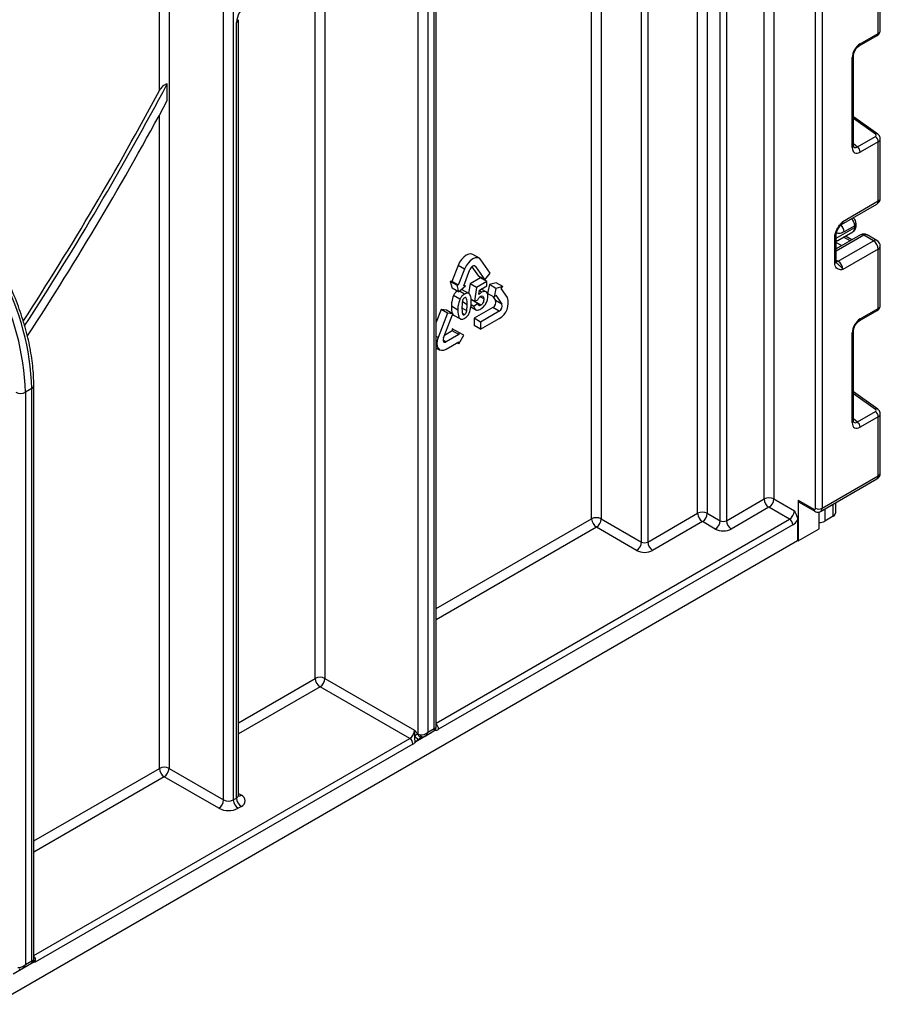
# Model space of a CAD drawing. Units: millimetres. Extents: x -217 to 664, y -32 to 370.
# Drawn here: x 350 to 369, y 119 to 141 of the extents above; entities that cross this region are included whole.
import ezdxf

# ---------------------------------------------------------------- set-up
doc = ezdxf.new("R2010")
doc.units = ezdxf.units.MM

msp = doc.modelspace()

# ---------------------------------------------------------------- linework, layer by layer
at = {"color": 8, "linetype": 'Continuous', "lineweight": 25}
for p, q in [((367.901127, 221.437853), (367.901127, 129.780921)), ((367.759705, 129.780921), (367.759705, 221.356212)), ((366.839052, 177.905306), (366.839052, 129.985786)), ((366.62692, 129.985786), (366.62692, 177.782845)), ((365.658184, 129.508187), (365.658184, 177.223606)), ((365.799605, 177.305246), (365.799605, 129.508187)), ((365.164624, 129.670653), (365.164624, 146.498461)), ((365.376756, 146.620922), (365.376756, 129.670653)), ((364.068608, 145.865744), (364.068608, 129.037936)), ((363.927187, 129.037936), (363.927187, 145.784104)), ((363.043303, 145.273848), (363.043303, 129.548191)), ((362.831171, 129.548191), (362.831171, 145.151387)), ((356.962185, 141.787208), (356.962185, 126.037637)), ((356.750053, 126.037637), (356.750053, 141.664746)), ((353.320585, 124.057847), (353.320585, 138.434499)), ((369.07647, 138.009289), (368.594834, 138.355621)), ((368.594834, 137.809662), (368.678911, 137.733949)), ((368.213259, 135.721109), (368.620961, 135.956471)), ((368.820366, 135.787793), (368.213259, 135.437318)), ((368.213259, 135.671049), (368.244626, 135.671773)), ((368.213259, 135.63237), (368.34049, 135.561486)), ((368.517266, 135.663537), (368.371447, 135.744778)), ((368.213259, 135.24022), (368.25468, 135.216308)), ((360.274582, 135.102199), (360.249338, 135.116773)), ((360.091401, 134.259459), (359.986679, 134.319914)), ((359.451962, 133.53927), (359.410282, 133.563331)), ((359.631081, 133.443641), (359.562138, 133.483441)), ((369.07647, 131.955999), (368.594834, 132.302332)), ((368.594834, 131.756373), (368.678911, 131.68066)), ((368.146906, 129.605887), (368.146906, 129.872067)), ((367.961382, 129.764966), (367.961382, 129.498787)), ((359.410282, 127.573354), (362.831171, 129.548191)), ((359.410282, 125.050633), (367.186949, 129.540007)), ((362.937237, 129.36448), (359.410282, 127.328412)), ((355.061575, 125.062899), (356.750053, 126.037637)), ((356.856119, 125.853925), (355.061575, 124.817957)), ((359.288566, 124.83076), (359.289062, 124.84013)), ((359.30977, 124.852084), (359.310498, 124.846662)), ((350.557305, 119.939918), (358.828947, 124.715036)), ((350.557305, 122.462639), (353.320585, 124.057847)), ((353.426651, 123.874135), (350.557305, 122.217697)), ((355.061575, 123.501799), (355.123707, 123.465931))]:
    msp.add_line(p, q, dxfattribs=at)
at = {"color": 7, "linetype": 'Continuous', "lineweight": 25}
for p, q in [((353.320585, 138.971666), (353.320585, 148.284835)), ((353.532717, 148.284835), (353.532717, 124.057847)), ((354.734799, 123.3639), (354.734799, 144.15802)), ((354.946931, 144.15802), (354.946931, 123.3639)), ((359.224927, 141.516097), (359.224927, 124.853845)), ((369.138564, 140.231469), (369.138564, 141.53491)), ((369.182498, 140.291231), (369.182498, 141.59614)), ((359.012795, 124.807404), (359.012795, 141.414725)), ((359.366348, 124.935486), (359.366348, 141.406589)), ((359.410282, 124.967847), (359.410282, 141.46782)), ((355.017641, 123.40472), (355.017641, 140.470423)), ((355.061575, 123.465951), (355.061575, 140.531654)), ((368.720289, 139.956178), (369.117849, 140.185685)), ((368.741004, 140.001963), (369.138564, 140.231469)), ((368.565545, 137.718381), (368.565545, 139.698059)), ((368.594834, 137.759201), (368.594834, 139.738879)), ((353.491296, 138.750392), (353.491296, 139.118492)), ((369.126234, 138.014407), (368.594834, 138.396523)), ((368.678911, 137.733949), (369.07647, 137.963455)), ((369.138564, 137.846564), (368.741004, 137.617058)), ((369.138564, 136.543124), (369.138564, 137.846564)), ((369.182498, 136.604354), (369.182498, 137.909263)), ((368.360746, 136.094099), (369.138564, 136.543124)), ((368.329674, 136.025422), (369.107492, 136.474447)), ((368.245805, 135.672246), (368.579532, 135.864902)), ((368.620961, 135.998017), (368.387616, 135.86331)), ((368.620961, 135.956471), (368.620961, 135.998017)), ((368.650251, 135.997292), (368.650251, 136.038838)), ((368.183969, 135.172081), (368.183969, 135.750512)), ((368.745372, 135.79522), (368.213259, 135.488037)), ((368.213259, 135.212901), (368.213259, 135.791332)), ((368.244724, 135.67181), (368.24545, 135.672928)), ((368.25468, 135.216308), (369.032498, 135.665332)), ((368.560644, 135.688579), (368.414825, 135.769819)), ((369.032498, 135.665332), (368.820366, 135.787793)), ((369.107492, 135.672758), (368.89536, 135.79522)), ((369.138564, 135.48162), (368.360746, 135.032596)), ((369.138564, 134.17818), (369.138564, 135.48162)), ((369.182498, 134.237942), (369.182498, 135.542851)), ((360.361114, 135.281244), (360.219693, 135.362885)), ((360.600824, 134.956467), (360.393995, 135.250747)), ((359.894336, 135.125582), (359.75645, 134.770195)), ((360.035757, 135.043941), (359.894336, 135.125582)), ((360.035757, 135.043941), (359.897871, 134.688555)), ((360.017284, 134.677877), (360.15517, 135.033264)), ((360.196358, 135.093922), (360.33999, 134.88956)), ((360.274582, 135.102199), (360.481411, 134.807919)), ((359.75645, 134.770195), (359.720626, 134.773399)), ((359.720626, 134.773399), (359.761002, 134.622702)), ((359.862048, 134.691758), (359.720626, 134.773399)), ((359.897871, 134.688555), (359.75645, 134.770195)), ((360.386476, 134.851252), (360.156658, 134.718581)), ((360.527897, 134.769611), (360.298079, 134.63694)), ((360.481411, 134.807919), (360.33999, 134.88956)), ((360.527897, 134.769611), (360.386476, 134.851252)), ((360.481411, 134.807919), (360.600824, 134.956467)), ((360.527897, 134.675786), (360.527897, 134.769611)), ((359.902423, 134.541061), (359.761002, 134.622702)), ((359.862048, 134.691758), (359.902423, 134.541061)), ((359.897871, 134.688555), (359.862048, 134.691758)), ((359.902423, 134.541061), (360.053108, 134.674674)), ((360.035151, 134.494477), (359.922941, 134.559254)), ((359.983934, 134.584804), (359.959357, 134.591545)), ((360.127341, 134.507417), (359.985919, 134.589058)), ((360.053108, 134.674674), (360.017284, 134.677877)), ((360.053108, 134.674674), (360.022824, 134.692157)), ((360.156658, 134.718581), (360.125296, 134.508598)), ((360.298079, 134.63694), (360.156658, 134.718581)), ((360.298079, 134.63694), (360.253548, 134.338781)), ((360.350293, 134.484245), (360.363965, 134.58115)), ((360.409668, 134.535361), (360.361433, 134.563207)), ((360.363965, 134.58115), (360.527897, 134.675786)), ((360.523105, 134.534569), (360.40319, 134.603795)), ((360.583622, 134.70214), (360.543246, 134.504827)), ((360.734307, 134.742504), (360.583622, 134.70214)), ((360.725044, 134.620499), (360.583622, 134.70214)), ((360.725044, 134.620499), (360.684668, 134.423186)), ((360.875728, 134.660863), (360.725044, 134.620499)), ((360.875728, 134.660863), (360.734307, 134.742504)), ((360.839904, 134.616299), (360.875728, 134.660863)), ((360.97779, 134.420112), (360.839904, 134.616299)), ((359.932416, 134.381642), (359.790995, 134.463282)), ((360.253548, 134.338781), (360.176034, 134.383529)), ((360.32959, 134.283742), (360.188168, 134.365383)), ((360.274004, 134.347184), (360.252231, 134.328839)), ((360.393652, 134.247198), (360.252231, 134.328839)), ((360.253548, 134.338781), (360.323991, 134.367718)), ((360.458626, 134.387253), (360.377987, 134.433804)), ((360.684668, 134.423186), (360.543246, 134.504827)), ((360.656235, 134.4396), (360.716956, 134.353204)), ((360.684668, 134.423186), (360.720492, 134.46775)), ((360.858377, 134.271564), (360.716956, 134.353204)), ((360.720492, 134.46775), (360.858377, 134.271564)), ((359.517369, 134.15399), (359.410282, 133.877983)), ((359.636782, 134.143313), (359.517369, 134.15399)), ((359.658791, 134.07235), (359.517369, 134.15399)), ((359.778203, 134.061672), (359.636782, 134.143313)), ((359.887885, 134.143025), (359.746464, 134.224666)), ((360.082416, 134.12361), (359.97941, 134.183075)), ((360.176328, 134.211332), (360.299627, 134.140153)), ((360.243001, 134.223381), (360.179222, 134.260199)), ((360.32959, 134.283742), (360.243001, 134.223381)), ((360.65725, 134.199318), (360.243592, 133.960518)), ((360.798671, 134.117677), (360.385014, 133.878877)), ((360.798671, 134.117677), (360.65725, 134.199318)), ((368.720289, 133.902889), (369.117849, 134.132395)), ((368.741004, 133.948673), (369.138564, 134.17818)), ((359.658791, 134.07235), (359.451962, 133.53927)), ((359.571375, 133.528593), (359.778203, 134.061672)), ((359.778203, 134.061672), (359.658791, 134.07235)), ((359.7807, 134.04069), (359.957476, 133.938639)), ((360.035151, 134.043097), (359.990243, 134.069021)), ((360.243592, 133.960518), (360.243592, 133.801293)), ((360.385014, 133.878877), (360.243592, 133.960518)), ((360.385014, 133.719652), (360.798671, 133.958451)), ((359.765431, 133.684482), (359.593305, 133.585115)), ((359.765431, 133.732249), (359.765431, 133.684482)), ((359.906853, 133.650609), (359.765431, 133.732249)), ((359.906853, 133.602841), (359.765431, 133.684482)), ((360.385014, 133.719652), (360.243592, 133.801293)), ((360.385014, 133.878877), (360.385014, 133.719652)), ((368.594834, 131.705912), (368.594834, 133.68559)), ((359.906853, 133.602841), (359.631081, 133.443641)), ((359.906853, 133.650609), (359.906853, 133.602841)), ((360.017161, 133.586908), (359.906853, 133.650609)), ((359.906853, 133.395848), (360.017161, 133.586908)), ((368.565545, 131.665092), (368.565545, 133.64477)), ((359.410282, 133.312978), (359.484843, 133.269935)), ((359.631081, 133.284416), (359.906853, 133.443615)), ((359.906853, 133.395848), (359.86548, 133.419732)), ((359.906853, 133.443615), (359.906853, 133.395848)), ((350.513371, 132.415682), (350.37195, 132.334042)), ((350.513371, 119.824771), (350.513371, 132.415682)), ((350.557305, 119.852513), (350.557305, 132.476913)), ((350.37195, 132.334042), (350.37195, 119.74313)), ((369.126234, 131.961118), (368.594834, 132.343234)), ((368.678911, 131.68066), (369.07647, 131.910166)), ((369.138564, 131.793275), (368.741004, 131.563769)), ((369.138564, 130.495278), (369.138564, 131.793275)), ((369.182498, 130.556509), (369.182498, 131.855974)), ((367.870055, 129.712244), (369.107492, 130.426601)), ((367.901127, 129.780921), (369.138564, 130.495278)), ((365.799605, 129.508187), (366.62692, 129.985786)), ((366.732986, 129.802074), (365.905671, 129.324476)), ((367.186949, 129.540007), (366.732986, 129.802074)), ((366.839052, 129.985786), (367.293015, 129.723719)), ((367.377868, 129.960524), (367.72435, 129.760504)), ((367.377868, 129.960524), (367.377868, 129.062329)), ((367.398583, 129.914739), (367.745065, 129.71472)), ((368.196697, 129.900811), (368.196697, 129.675282)), ((364.068608, 129.037936), (365.164624, 129.670653)), ((365.376756, 129.670653), (365.658184, 129.508187)), ((367.836087, 129.326853), (367.836087, 129.69956)), ((368.146906, 129.605887), (367.961382, 129.498787)), ((367.25766, 129.417533), (359.465343, 124.919124)), ((363.821121, 128.854225), (362.937237, 129.36448)), ((363.043303, 129.548191), (363.927187, 129.037936)), ((365.27069, 129.486941), (364.174674, 128.854225)), ((365.552118, 129.324476), (365.27069, 129.486941)), ((367.363726, 129.519591), (367.363726, 129.070493)), ((367.377868, 129.062329), (367.836087, 129.326853)), ((303.045293, 91.940252), (367.363726, 129.070493)), ((367.377868, 129.062329), (367.363726, 129.070493)), ((356.962185, 126.037637), (358.935013, 124.898747)), ((358.828947, 124.715036), (356.856119, 125.853925)), ((359.288566, 124.83076), (358.96252, 124.642538)), ((359.012795, 124.807404), (359.05809, 124.796294)), ((359.167852, 124.770157), (359.360278, 124.881242)), ((359.224927, 124.853845), (359.366348, 124.935486)), ((358.899657, 124.592561), (350.587851, 119.794257)), ((359.016296, 124.688878), (358.96252, 124.642538)), ((353.532717, 124.057847), (354.734799, 123.3639)), ((354.628733, 123.180188), (353.426651, 123.874135)), ((354.946931, 123.3639), (355.017641, 123.40472)), ((355.123707, 123.221009), (355.052997, 123.180188)), ((350.37195, 119.74313), (350.513371, 119.824771)), ((350.564439, 119.836549), (350.558595, 119.837407)), ((350.557463, 119.790401), (350.100151, 119.526401)), ((350.309875, 119.656556), (350.511301, 119.772837)), ((350.557463, 119.790401), (350.547473, 119.787982))]:
    msp.add_line(p, q, dxfattribs=at)
at = {"color": 7, "linetype": 'Continuous', "lineweight": 25, "flags": 128}
for points in [[(360.219693, 135.362885), (360.176869, 135.376106), (360.126986, 135.371169), (360.073455, 135.348404), (360.019924, 135.309363), (359.97004, 135.256706), (359.927205, 135.194022), (359.894336, 135.125582)], [(360.393995, 135.250747), (360.361126, 135.281238), (360.31829, 135.294465), (360.268407, 135.289528), (360.214876, 135.266763), (360.161345, 135.227722), (360.111462, 135.175065), (360.068626, 135.112381), (360.035757, 135.043941)], [(360.274582, 135.102199), (360.263626, 135.112363), (360.249348, 135.116772), (360.23272, 135.115126), (360.214876, 135.107538), (360.197032, 135.094524), (360.180405, 135.076972), (360.166126, 135.056077), (360.15517, 135.033264)], [(359.451962, 133.53927), (359.4313, 133.469739), (359.424252, 133.403854), (359.4313, 133.346107), (359.451962, 133.300432), (359.484831, 133.269942), (359.527667, 133.256714), (359.57755, 133.261651), (359.631081, 133.284416)], [(359.571375, 133.528593), (359.564487, 133.505416), (359.562138, 133.483454), (359.564487, 133.464205), (359.571375, 133.44898), (359.582331, 133.438817), (359.59661, 133.434407), (359.613237, 133.436053), (359.631081, 133.443641)]]:
    msp.add_lwpolyline(points, dxfattribs=at)
at = {"color": 8, "linetype": 'Continuous', "lineweight": 25, "flags": 128}
msp.add_lwpolyline([(368.25468, 135.216308), (368.233988, 135.206716), (368.214397, 135.20223)], dxfattribs=at)
at = {"color": 7, "linetype": 'Continuous', "lineweight": 25}
for centre, radius, start, end in [((355.478206, 140.449465), 0.461041, 122.6054783, 177.3945215), ((291.645835, 171.955065), 70.02215, 326.97436724, 332.03413083), ((291.571601, 171.997855), 70.026182, 327.04439148, 331.86008461), ((291.359108, 172.120408), 70.526355, 326.86736083, 331.7606004), ((368.982884, 137.838804), 0.155873, 2.8536947, 53.1012942), ((368.585324, 137.609298), 0.155873, 2.8536947, 53.1012942), ((369.032498, 136.604354), 0.15, 299.9973117, 0), ((368.296647, 135.586388), 0.099964, 121.2928187, 146.5306398), ((368.296642, 135.586412), 0.09996, 121.3563842, 146.5284004), ((368.820366, 135.665312), 0.15, 60.0026883, 119.9973117), ((368.908281, 135.471141), 0.230521, 2.6054785, 57.3945217), ((369.032498, 135.542851), 0.15, 0, 60.0026883), ((368.130464, 135.022117), 0.230521, 2.6054785, 57.3945217), ((344.77222, 132.169728), 5.60214, 1.6807517, 28.1822863), ((344.913641, 132.251369), 5.60214, 1.6807517, 28.1822863), ((360.595354, 134.311859), 0.128439, 298.810195, 18.7784453), ((360.612983, 134.296074), 0.385317, 298.810195, 18.7784453), ((360.736775, 134.230218), 0.128439, 298.810195, 18.7784453), ((350.265884, 132.538748), 0.230553, 242.6096722, 297.3903278), ((368.982884, 131.785515), 0.155873, 2.8536947, 53.1012942), ((368.585324, 131.556008), 0.155873, 2.8536947, 53.1012942), ((369.032498, 130.556509), 0.15, 299.9973117, 0), ((366.732986, 129.78108), 0.230553, 62.6096722, 117.3903278), ((366.857203, 129.996265), 0.230521, 182.6054785, 237.3945217), ((366.60877, 129.996265), 0.230521, 302.6054783, 357.3945215), ((367.426868, 129.955115), 0.049298, 173.7011525, 234.9866671), ((367.738152, 129.777424), 0.021835, 230.7967148, 9.214037), ((367.830416, 129.917392), 0.153702, 242.6096722, 297.3903278), ((362.937237, 129.343485), 0.230553, 62.6096722, 117.3903278), ((365.27069, 129.465946), 0.230553, 62.6096722, 117.3903278), ((365.394906, 129.681132), 0.230521, 182.6054785, 237.3945217), ((365.146473, 129.681132), 0.230521, 302.6054783, 357.3945215), ((367.062733, 129.734198), 0.230521, 302.6054783, 357.3945215), ((368.11162, 129.683766), 0.0855, 294.3746583, 354.3052007), ((363.061454, 129.558671), 0.230521, 182.6054785, 237.3945217), ((362.813021, 129.558671), 0.230521, 302.6054783, 357.3945215), ((365.427902, 129.518667), 0.230521, 302.6054783, 357.3945215), ((365.728895, 129.644659), 0.153702, 242.6096722, 297.3903278), ((366.029888, 129.518667), 0.230521, 182.6054785, 237.3945217), ((367.104138, 129.410547), 0.15368, 2.6054785, 57.3945217), ((367.078528, 129.709844), 0.342832, 301.5003672, 326.2929238), ((367.828073, 129.746821), 0.281589, 271.6308764, 298.2564549), ((365.728895, 129.665653), 0.384255, 242.6096722, 297.3903278), ((363.696904, 129.048415), 0.230521, 302.6054783, 357.3945215), ((363.997897, 129.174407), 0.153702, 242.6096722, 297.3903278), ((364.29889, 129.048415), 0.230521, 182.6054785, 237.3945217), ((363.997897, 129.195402), 0.384255, 242.6096722, 297.3903278), ((356.856119, 125.83293), 0.230553, 62.6096722, 117.3903278), ((356.980335, 126.048116), 0.230521, 182.6054785, 237.3945217), ((356.731902, 126.048116), 0.230521, 302.6054783, 357.3945215), ((358.70473, 124.909226), 0.230521, 302.6054783, 357.3945215), ((359.01377, 124.724151), 0.083259, 90.6713485, 94.0705013), ((358.746136, 124.585575), 0.15368, 2.6054785, 57.3945217), ((358.756305, 124.837253), 0.283591, 300.3637873, 312.2179516), ((358.246974, 125.822636), 1.278449, 302.7606906, 303.1110389), ((357.866699, 123.463812), 1.679988, 46.8202974, 50.05479), ((358.833627, 124.584297), 0.141441, 24.3159526, 35.9095967), ((353.426651, 123.85314), 0.230553, 62.6096722, 117.3903278), ((353.550867, 124.068326), 0.230521, 182.6054785, 237.3945217), ((353.302435, 124.068326), 0.230521, 302.6054783, 357.3945215), ((354.504516, 123.374379), 0.230521, 302.6054783, 357.3945215), ((354.840865, 123.568607), 0.230553, 242.6096722, 297.3903278), ((355.177213, 123.374379), 0.230521, 182.6054785, 237.3945217), ((355.247924, 123.4152), 0.230521, 182.6054785, 237.3945217), ((355.077229, 123.34347), 0.130985, 290.7834208, 69.2165792), ((354.840865, 123.589602), 0.461107, 242.6096722, 297.3903278), ((350.449048, 119.830392), 0.115555, 339.7524602, 3.0542526)]:
    msp.add_arc(centre, radius, start, end, dxfattribs=at)
at = {"color": 8, "linetype": 'Continuous', "lineweight": 25}
for centre, radius, start, end in [((354.986322, 140.539359), 0.075716, 294.4339181, 353.6282262), ((369.090256, 140.225747), 0.048645, 304.5567345, 6.7554459), ((368.692589, 139.996264), 0.048749, 304.9941834, 6.7129484), ((368.546373, 139.742726), 0.048607, 293.2294405, 355.5477976), ((369.105139, 137.975042), 0.044662, 61.8288063, 129.9338242), ((368.546355, 137.763068), 0.048633, 293.2398721, 355.4399869), ((369.065063, 136.535011), 0.073947, 305.0133329, 6.2988475), ((369.107429, 136.61184), 0.075441, 294.3746583, 354.3052007), ((368.289783, 136.084922), 0.071554, 302.9255856, 7.3682775), ((368.384824, 135.985321), 0.236479, 3.0775506, 45.2726815), ((368.155494, 135.852333), 0.232382, 2.7075194, 44.5110449), ((368.52277, 135.94574), 0.098776, 305.0752109, 6.2369695), ((368.602437, 136.042224), 0.047931, 292.7352617, 355.9812315), ((368.600205, 136.002282), 0.050294, 294.3746583, 354.3052007), ((368.165675, 135.794475), 0.047618, 292.5937627, 357.4084542), ((368.776428, 135.726461), 0.075447, 54.3824225, 114.307119), ((368.864304, 135.726461), 0.075447, 65.692881, 125.6175775), ((369.076436, 135.604), 0.075447, 65.692881, 125.6175775), ((369.107429, 135.550337), 0.075441, 294.3746583, 354.3052007), ((368.163213, 135.217892), 0.050294, 294.3746583, 354.3052007), ((369.090256, 134.172458), 0.048645, 304.5567345, 6.7554459), ((368.692589, 133.942975), 0.048749, 304.9941834, 6.7129484), ((368.546373, 133.689436), 0.048607, 293.2294405, 355.5477976), ((350.482232, 132.484404), 0.075447, 294.3760275, 354.289492), ((369.105139, 131.921753), 0.044662, 61.8288063, 129.9338242), ((368.546355, 131.709779), 0.048633, 293.2398721, 355.4399869), ((369.065063, 130.487165), 0.073947, 305.0133329, 6.2988475), ((369.107429, 130.563994), 0.075441, 294.3746583, 354.3052007), ((367.825987, 129.773538), 0.075502, 305.7964645, 5.6117975), ((367.773351, 129.755096), 0.049299, 173.7015227, 234.9826243), ((359.310629, 124.911978), 0.154879, 2.6444703, 49.9523536), ((359.083115, 124.827318), 0.077897, 194.9669832, 270.4223892), ((359.08833, 124.827474), 0.078157, 194.8798721, 266.9065494), ((359.113932, 124.806109), 0.056698, 189.96883, 260.2253603), ((359.384149, 125.044979), 0.149772, 267.9303399, 302.8277392), ((354.986507, 123.473437), 0.075441, 294.3746583, 354.3052007), ((355.077562, 123.533441), 0.081773, 259.1401612, 304.3540202), ((350.46647, 119.812138), 0.140881, 41.015954, 49.8517584), ((350.443587, 120.127128), 0.257312, 296.2282243, 300.1351992)]:
    msp.add_arc(centre, radius, start, end, dxfattribs=at)
for centre, major_axis, ratio, start_param, end_param in [((369.032498, 140.287687), (0.149973, 0.005109), 0.553211201, 5.478944303, 6.264342466), ((369.032498, 137.912808), (0.149963, -0.005544), 0.600394371, 5.519979633, 6.299875932), ((368.672938, 137.865073), (0.059973, 0.144142), 0.551521997, 2.931064303, 3.847912987), ((369.032498, 134.234398), (0.149973, 0.005109), 0.553211201, 5.478944303, 6.264342466), ((369.032498, 131.859518), (0.149963, -0.005544), 0.600394371, 5.519979633, 6.299875932), ((368.672938, 131.811784), (0.059973, 0.144142), 0.551521997, 2.931064303, 3.847912987), ((359.118861, 124.915075), (-0.015818, 0.1558), 0.713339387, 3.463229377, 4.237308373), ((359.260282, 124.996716), (-0.103781, 0.112699), 0.369020171, 3.058999646, 3.844479073), ((359.260282, 124.996716), (0.149489, -0.033531), 0.36890187, 5.580345011, 6.365743174), ((350.407305, 119.886001), (-0.107516, 0.110511), 0.335205508, 3.056878683, 3.84235811), ((350.407305, 119.886001), (0.149463, -0.037859), 0.33508412, 5.582462304, 6.367860467), ((350.265884, 119.804361), (-0.000197, 0.159972), 0.71743362, 3.548272116, 4.318725215)]:
    msp.add_ellipse(centre, major_axis=major_axis, ratio=ratio, start_param=start_param, end_param=end_param, dxfattribs=at)
at = {"color": 7, "linetype": 'Continuous', "lineweight": 25}
for centre, major_axis, ratio, start_param, end_param in [((368.743649, 139.797822), (0.124989, 0.216512), 0.586021532, 0.792740762, 2.348684406), ((369.041115, 137.988878), (0.049848, -0.006057), 0.642645436, 5.575715337, 7.146511663), ((368.743649, 137.824253), (0.126861, 0.219752), 0.568868941, 2.363541921, 3.919485565), ((368.296697, 135.932559), (0.056728, 0.261234), 0.16159307, 3.244916728, 3.246965563), ((368.743649, 133.744532), (0.124989, 0.216512), 0.586021532, 0.792740762, 2.348684406), ((369.041115, 131.935589), (0.049848, -0.006057), 0.642645436, 5.575715337, 7.146511663), ((368.743649, 131.770964), (0.126861, 0.219752), 0.568868941, 2.363541921, 3.919485565), ((359.118861, 124.915075), (0.142842, 0.064185), 0.713293623, 3.985092826, 5.187621259), ((350.265884, 119.804361), (0.138646, 0.079798), 0.717399322, 3.903679859, 5.106208292)]:
    msp.add_ellipse(centre, major_axis=major_axis, ratio=ratio, start_param=start_param, end_param=end_param, dxfattribs=at)
for points, knots in [([(369.117849, 140.185685), (369.131935, 140.195851), (369.157201, 140.214086), (369.178939, 140.252844), (369.180647, 140.278369), (369.181422, 140.289943)], [0, 0, 0, 0, 0.407790729, 0.731466575, 1, 1, 1, 1]), ([(368.594834, 139.738879), (368.595515, 139.750152), (368.59696, 139.774092), (368.611496, 139.822107), (368.637266, 139.872905), (368.671875, 139.918462), (368.701732, 139.94478), (368.716438, 139.953813), (368.720289, 139.956178)], [0, 0, 0, 0, 0.162264671, 0.344597886, 0.537685121, 0.735624644, 0.930764334, 1, 1, 1, 1]), ([(353.491296, 139.118492), (353.490983, 139.11847), (353.477533, 139.117544), (353.444581, 139.107888), (353.389767, 139.069634), (353.347446, 139.019018), (353.326058, 138.981314), (353.320585, 138.971666)], [0, 0, 0, 0, 0.004527412, 0.194988079, 0.468194886, 0.863907849, 1, 1, 1, 1]), ([(369.181459, 137.908218), (369.181812, 137.910391), (369.184527, 137.927144), (369.174069, 137.957934), (369.1539, 137.991851), (369.134656, 138.007541), (369.126234, 138.014407)], [0, 0, 0, 0, 0.052814398, 0.407169853, 0.740546572, 1, 1, 1, 1]), ([(368.598282, 137.730895), (368.598812, 137.73027), (368.60026, 137.728564), (368.595282, 137.741025), (368.59494, 137.754896), (368.594834, 137.759201)], [0, 0, 0, 0, 0.285194289, 0.778135826, 1, 1, 1, 1]), ([(368.183969, 135.750512), (368.185528, 135.772113), (368.188883, 135.818621), (368.217019, 135.898248), (368.259601, 135.973436), (368.307282, 136.035083), (368.338333, 136.069546), (368.35523, 136.088065), (368.357864, 136.090946), (368.360442, 136.093766), (368.360746, 136.094099)], [0, 0, 0, 0, 0.1839879511, 0.3961347412, 0.6189449233, 0.8058520471, 0.970289049, 0.970919424, 0.9965679481, 1, 1, 1, 1]), ([(368.650251, 136.038838), (368.648833, 136.054023), (368.645776, 136.086762), (368.623343, 136.135428), (368.597129, 136.159933), (368.583977, 136.172228)], [0, 0, 0, 0, 0.301216526, 0.649411919, 1, 1, 1, 1]), ([(368.214003, 135.792475), (368.213811, 135.795921), (368.213049, 135.80953), (368.220429, 135.848011), (368.240653, 135.902689), (368.274031, 135.961801), (368.30268, 135.996171), (368.316937, 136.013275)], [0, 0, 0, 0, 0.066706126, 0.263456685, 0.485337819, 0.743873973, 1, 1, 1, 1]), ([(368.3191, 136.016111), (368.320752, 136.018533), (368.323247, 136.022191), (368.327881, 136.023524), (368.329447, 136.023975)], [0, 0, 0, 0, 0.66224582, 1, 1, 1, 1]), ([(368.578091, 135.866777), (368.584124, 135.869545), (368.6058, 135.879491), (368.630833, 135.913204), (368.647952, 135.95579), (368.649556, 135.984754), (368.650251, 135.997292)], [0, 0, 0, 0, 0.125433628, 0.450714073, 0.762227086, 1, 1, 1, 1]), ([(368.220386, 135.17799), (368.219398, 135.178397), (368.217697, 135.179099), (368.212067, 135.206091), (368.214037, 135.227023), (368.214781, 135.234925)], [0, 0, 0, 0, 0.463468775, 0.797448145, 1, 1, 1, 1]), ([(368.360746, 135.032596), (368.360442, 135.032577), (368.357864, 135.032421), (368.35523, 135.032261), (368.338333, 135.031271), (368.307282, 135.029883), (368.259601, 135.036479), (368.217019, 135.062503), (368.188883, 135.109645), (368.185528, 135.152279), (368.183969, 135.172081)], [0, 0, 0, 0, 0.003432052, 0.029080576, 0.029710951, 0.194147953, 0.381055077, 0.603865259, 0.816012049, 1, 1, 1, 1]), ([(350.557305, 132.476913), (350.556018, 132.55095), (350.552291, 132.765259), (350.511022, 133.136401), (350.419825, 133.58965), (350.284324, 134.049931), (350.114197, 134.501544), (349.972518, 134.792688), (349.903916, 134.933665)], [0, 0, 0, 0, 0.0966634861, 0.2798027025, 0.4628503334, 0.645729688, 0.8284569351, 1, 1, 1, 1]), ([(359.872386, 134.558401), (359.857707, 134.547987), (359.825607, 134.525211), (359.803171, 134.485068), (359.790995, 134.463282)], [0, 0, 0, 0, 0.457291348, 1, 1, 1, 1]), ([(360.547949, 134.440622), (360.546194, 134.464479), (360.542688, 134.512119), (360.506996, 134.549613), (360.460293, 134.558977), (360.426543, 134.543234), (360.409668, 134.535361)], [0, 0, 0, 0, 0.280278637, 0.55967414, 0.779829365, 1, 1, 1, 1]), ([(359.790995, 134.463282), (359.77529, 134.416552), (359.74713, 134.33276), (359.746668, 134.257814), (359.746464, 134.224666)], [0, 0, 0, 0, 0.557698139, 1, 1, 1, 1]), ([(359.932416, 134.381642), (359.916712, 134.334911), (359.888552, 134.251119), (359.88809, 134.176173), (359.887885, 134.143025)], [0, 0, 0, 0, 0.557698139, 1, 1, 1, 1]), ([(360.035151, 134.494477), (360.012788, 134.47918), (359.972825, 134.451844), (359.944771, 134.403106), (359.932416, 134.381642)], [0, 0, 0, 0, 0.55959381, 1, 1, 1, 1]), ([(359.987755, 134.33074), (359.984602, 134.304585), (359.978967, 134.257851), (359.978921, 134.213878), (359.978901, 134.194514)], [0, 0, 0, 0, 0.559643054, 1, 1, 1, 1]), ([(360.035151, 134.411328), (360.028413, 134.406473), (360.01495, 134.396772), (359.996014, 134.366506), (359.990891, 134.344319), (359.987755, 134.33074)], [0, 0, 0, 0, 0.279865386, 0.559248082, 1, 1, 1, 1]), ([(360.138146, 134.499655), (360.121817, 134.508063), (360.092563, 134.523126), (360.052744, 134.503256), (360.035151, 134.494477)], [0, 0, 0, 0, 0.55818325, 1, 1, 1, 1]), ([(360.091401, 134.259459), (360.09152, 134.295259), (360.091698, 134.348893), (360.079702, 134.39975), (360.066905, 134.414881), (360.054587, 134.419232), (360.042912, 134.414484), (360.035151, 134.411328)], [0, 0, 0, 0, 0.501135859, 0.750784899, 0.813408006, 0.87595992, 1, 1, 1, 1]), ([(360.182286, 134.311926), (360.181936, 134.354002), (360.181313, 134.428942), (360.151305, 134.478098), (360.138146, 134.499655)], [0, 0, 0, 0, 0.561461769, 1, 1, 1, 1]), ([(360.323991, 134.367718), (360.334667, 134.385707), (360.353727, 134.417824), (360.379737, 134.436487), (360.391178, 134.444696)], [0, 0, 0, 0, 0.56012239, 1, 1, 1, 1]), ([(360.409668, 134.535361), (360.398107, 134.527695), (360.377449, 134.513996), (360.358595, 134.49334), (360.350293, 134.484245)], [0, 0, 0, 0, 0.559646277, 1, 1, 1, 1]), ([(360.391178, 134.444696), (360.40257, 134.44963), (360.425335, 134.45949), (360.455421, 134.440526), (360.45741, 134.40747), (360.458626, 134.387253)], [0, 0, 0, 0, 0.280064487, 0.559694241, 1, 1, 1, 1]), ([(360.458626, 134.387253), (360.458165, 134.373624), (360.457244, 134.346453), (360.444106, 134.304063), (360.420952, 134.266983), (360.402746, 134.253789), (360.393652, 134.247198)], [0, 0, 0, 0, 0.281194976, 0.560620004, 0.78054601, 1, 1, 1, 1]), ([(360.515527, 134.306429), (360.526018, 134.332464), (360.544771, 134.379004), (360.546977, 134.421777), (360.547949, 134.440622)], [0, 0, 0, 0, 0.55940735, 1, 1, 1, 1]), ([(359.746464, 134.224666), (359.748056, 134.165027), (359.750047, 134.090432), (359.783392, 134.038012), (359.796243, 134.033039), (359.799139, 134.031918)], [0, 0, 0, 0, 0.755449019, 0.944891732, 1, 1, 1, 1]), ([(359.887885, 134.143025), (359.888782, 134.082138), (359.889904, 134.005984), (359.930605, 133.951671), (359.960065, 133.938629), (359.996159, 133.940431), (360.022149, 133.95344), (360.035151, 133.959948)], [0, 0, 0, 0, 0.499129099, 0.624294885, 0.74953668, 0.874703129, 1, 1, 1, 1]), ([(359.978901, 134.194514), (359.978833, 134.15884), (359.978733, 134.105394), (359.990393, 134.054183), (360.003439, 134.039455), (360.015677, 134.034986), (360.027373, 134.039858), (360.035151, 134.043097)], [0, 0, 0, 0, 0.50108265, 0.750717267, 0.813367417, 0.875899711, 1, 1, 1, 1]), ([(360.035151, 134.043097), (360.041879, 134.047955), (360.055326, 134.057666), (360.074417, 134.087838), (360.07938, 134.11003), (360.082416, 134.12361)], [0, 0, 0, 0, 0.279842228, 0.559330546, 1, 1, 1, 1]), ([(360.082416, 134.12361), (360.085661, 134.149724), (360.091459, 134.196389), (360.091419, 134.240176), (360.091401, 134.259459)], [0, 0, 0, 0, 0.559612263, 1, 1, 1, 1]), ([(360.137755, 134.072708), (360.153473, 134.119562), (360.181656, 134.203572), (360.182093, 134.278699), (360.182286, 134.311926)], [0, 0, 0, 0, 0.557713126, 1, 1, 1, 1]), ([(360.243001, 134.223381), (360.247623, 134.203319), (360.256858, 134.163237), (360.297596, 134.138805), (360.345423, 134.142187), (360.376957, 134.15831), (360.392741, 134.16638)], [0, 0, 0, 0, 0.2798120218, 0.5590581931, 0.7792958906, 1, 1, 1, 1]), ([(360.393652, 134.247198), (360.384448, 134.243354), (360.366019, 134.235658), (360.339354, 134.246038), (360.333288, 134.26946), (360.32959, 134.283742)], [0, 0, 0, 0, 0.280276967, 0.561161902, 1, 1, 1, 1]), ([(360.392741, 134.16638), (360.419929, 134.185512), (360.46855, 134.219726), (360.501155, 134.279902), (360.515527, 134.306429)], [0, 0, 0, 0, 0.559188148, 1, 1, 1, 1]), ([(369.117849, 134.132395), (369.131935, 134.142561), (369.157201, 134.160796), (369.178939, 134.199554), (369.180647, 134.225079), (369.181422, 134.236654)], [0, 0, 0, 0, 0.407790729, 0.731466575, 1, 1, 1, 1]), ([(360.035151, 133.959948), (360.057502, 133.975223), (360.09744, 134.002519), (360.125429, 134.051249), (360.137755, 134.072708)], [0, 0, 0, 0, 0.559623586, 1, 1, 1, 1]), ([(368.594834, 133.68559), (368.595515, 133.696863), (368.59696, 133.720803), (368.611496, 133.768817), (368.637266, 133.819616), (368.671875, 133.865173), (368.701732, 133.89149), (368.716438, 133.900523), (368.720289, 133.902889)], [0, 0, 0, 0, 0.162264671, 0.344597886, 0.537685121, 0.735624644, 0.930764334, 1, 1, 1, 1]), ([(369.181459, 131.854929), (369.181812, 131.857102), (369.184527, 131.873855), (369.174069, 131.904645), (369.1539, 131.938562), (369.134656, 131.954251), (369.126234, 131.961118)], [0, 0, 0, 0, 0.052814398, 0.407169853, 0.740546572, 1, 1, 1, 1]), ([(368.598282, 131.677606), (368.598812, 131.676981), (368.60026, 131.675275), (368.595282, 131.687736), (368.59494, 131.701607), (368.594834, 131.705912)], [0, 0, 0, 0, 0.285194289, 0.778135826, 1, 1, 1, 1]), ([(367.293015, 129.723719), (367.293178, 129.723394), (367.306571, 129.696722), (367.332624, 129.644338), (367.359369, 129.573473), (367.362557, 129.534048), (367.363726, 129.519591)], [0, 0, 0, 0, 0.004811028, 0.394553854, 0.777985215, 1, 1, 1, 1]), ([(367.745065, 129.71472), (367.759869, 129.708031), (367.787929, 129.695352), (367.833293, 129.69538), (367.858152, 129.707352), (367.869796, 129.71296)], [0, 0, 0, 0, 0.372529868, 0.706108927, 1, 1, 1, 1]), ([(358.935013, 124.898747), (358.935279, 124.898439), (358.940205, 124.892753), (358.960737, 124.869011), (358.98546, 124.839424), (359.003667, 124.813231), (359.00786, 124.8072)], [0, 0, 0, 0, 0.010568361, 0.195184616, 0.814678578, 1, 1, 1, 1]), ([(358.938782, 124.747539), (358.939454, 124.757533), (358.941444, 124.787176), (358.944219, 124.838503), (358.93988, 124.878939), (358.9351, 124.898394), (358.935013, 124.898747)], [0, 0, 0, 0, 0.19601827, 0.581438728, 0.992399234, 1, 1, 1, 1]), ([(358.945343, 124.75179), (358.947814, 124.759827), (358.951483, 124.77176), (358.960194, 124.787744), (358.968113, 124.797609), (358.978822, 124.805779), (358.988414, 124.809108), (358.998936, 124.809485), (359.004519, 124.808055), (359.00786, 124.8072)], [0, 0, 0, 0, 0.233499429, 0.346683455, 0.512226215, 0.600299078, 0.77812971, 0.867252041, 1, 1, 1, 1]), ([(359.310498, 124.846662), (359.309479, 124.845872), (359.304193, 124.84177), (359.298848, 124.837938), (359.292841, 124.833726), (359.290843, 124.832339), (359.288861, 124.830965), (359.288566, 124.83076)], [0, 0, 0, 0, 0.140233362, 0.727608856, 0.729831636, 0.959758681, 1, 1, 1, 1]), ([(359.359898, 124.881608), (359.368792, 124.887617), (359.387805, 124.900463), (359.404649, 124.930746), (359.411537, 124.955515), (359.409943, 124.968161), (359.409756, 124.969645)], [0, 0, 0, 0, 0.299499837, 0.640271065, 0.957793221, 1, 1, 1, 1]), ([(358.946865, 124.627227), (358.947829, 124.63473), (358.950286, 124.653869), (358.942204, 124.69397), (358.940084, 124.727161), (358.938782, 124.747539)], [0, 0, 0, 0, 0.199318778, 0.508384762, 1, 1, 1, 1]), ([(358.948186, 124.667253), (358.945158, 124.683934), (358.940058, 124.712035), (358.943816, 124.740302), (358.945343, 124.75179)], [0, 0, 0, 0, 0.5936043341, 1, 1, 1, 1]), ([(358.946865, 124.627227), (358.946929, 124.627553), (358.94707, 124.628281), (358.947626, 124.631349), (358.949515, 124.643961), (358.948779, 124.656856), (358.948186, 124.667253)], [0, 0, 0, 0, 0.0255810311, 0.0571153402, 0.2398069565, 1, 1, 1, 1]), ([(358.96252, 124.642538), (358.958527, 124.63849), (358.953635, 124.633531), (358.948355, 124.6286), (358.94715, 124.627489), (358.946865, 124.627227)], [0, 0, 0, 0, 0.772241176, 0.946303711, 1, 1, 1, 1]), ([(359.084111, 124.74959), (359.087229, 124.749579), (359.094576, 124.749554), (359.104353, 124.750251), (359.109981, 124.750652)], [0, 0, 0, 0, 0.424386719, 1, 1, 1, 1]), ([(359.104219, 124.750228), (359.121005, 124.752557), (359.144461, 124.755812), (359.163769, 124.76904), (359.169259, 124.772801)], [0, 0, 0, 0, 0.715657269, 1, 1, 1, 1]), ([(355.065494, 123.446473), (355.065856, 123.446037), (355.06734, 123.444251), (355.060476, 123.45766), (355.062185, 123.463844), (355.062513, 123.465031)], [0, 0, 0, 0, 0.206593883, 0.847655562, 1, 1, 1, 1]), ([(350.510191, 119.773533), (350.516484, 119.77715), (350.53247, 119.786338), (350.54918, 119.811327), (350.557836, 119.836211), (350.556679, 119.850642), (350.556401, 119.854103)], [0, 0, 0, 0, 0.219970485, 0.55879365, 0.894205421, 1, 1, 1, 1]), ([(350.547473, 119.787982), (350.550604, 119.79588), (350.555782, 119.808946), (350.558269, 119.825996), (350.558511, 119.834469), (350.558595, 119.837407)], [0, 0, 0, 0, 0.499687595, 0.826539303, 1, 1, 1, 1]), ([(350.547473, 119.787982), (350.552116, 119.796602), (350.560494, 119.812154), (350.563223, 119.829028), (350.564439, 119.836549)], [0, 0, 0, 0, 0.554291781, 1, 1, 1, 1]), ([(350.564439, 119.836549), (350.570437, 119.827871), (350.579175, 119.81523), (350.585446, 119.801939), (350.587125, 119.796765), (350.587571, 119.795266), (350.587766, 119.794562), (350.587851, 119.794257)], [0, 0, 0, 0, 0.613520414, 0.893696318, 0.949818923, 0.978217178, 1, 1, 1, 1]), ([(350.572768, 119.904594), (350.576731, 119.89871), (350.582654, 119.889917), (350.588206, 119.868775), (350.58962, 119.844838), (350.58859, 119.821084), (350.587971, 119.805019), (350.587895, 119.798253), (350.587851, 119.794257)], [0, 0, 0, 0, 0.18654888, 0.278794941, 0.571432288, 0.798295641, 0.880854457, 1, 1, 1, 1]), ([(350.232999, 119.635824), (350.235347, 119.635933), (350.239481, 119.636126), (350.244681, 119.636528), (350.246926, 119.636702)], [0, 0, 0, 0, 0.568205408, 1, 1, 1, 1]), ([(350.246535, 119.636596), (350.26313, 119.638936), (350.286693, 119.642259), (350.306126, 119.65566), (350.311873, 119.659623)], [0, 0, 0, 0, 0.704243299, 1, 1, 1, 1]), ([(350.587851, 119.794257), (350.587528, 119.79414), (350.586811, 119.793881), (350.583548, 119.79279), (350.573334, 119.790218), (350.564233, 119.790323), (350.557463, 119.790401)], [0, 0, 0, 0, 0.030071095, 0.066863899, 0.305757057, 1, 1, 1, 1])]:
    msp.add_open_spline(points, degree=3, knots=knots, dxfattribs=at)
at = {"color": 8, "linetype": 'Continuous', "lineweight": 25}
for points, knots in [([(368.360746, 136.094099), (368.360633, 136.093743), (368.359081, 136.088867), (368.348767, 136.059), (368.331018, 136.034647), (368.315955, 136.01398)], [0, 0, 0, 0, 0.011783868, 0.161306532, 1, 1, 1, 1]), ([(368.387616, 135.86331), (368.357153, 135.849324), (368.296635, 135.821541), (368.240849, 135.826098), (368.220401, 135.840009), (368.220314, 135.840069)], [0, 0, 0, 0, 0.502307663, 0.997870527, 1, 1, 1, 1]), ([(368.219975, 135.177464), (368.23451, 135.165103), (368.265291, 135.138927), (368.31995, 135.09554), (368.348436, 135.055941), (368.359082, 135.035923), (368.360633, 135.032823), (368.360746, 135.032596)], [0, 0, 0, 0, 0.278310247, 0.589369544, 0.93483138, 0.99523926, 1, 1, 1, 1]), ([(359.288566, 124.83076), (359.288595, 124.831087), (359.288754, 124.832878), (359.289027, 124.83666), (359.290133, 124.839497), (359.290763, 124.841112)], [0, 0, 0, 0, 0.087911993, 0.480875305, 1, 1, 1, 1]), ([(359.329405, 124.86342), (359.329029, 124.862985), (359.323187, 124.856223), (359.316632, 124.851283), (359.310498, 124.846662)], [0, 0, 0, 0, 0.064379036, 1, 1, 1, 1]), ([(359.090453, 124.749834), (359.089262, 124.749273), (359.086014, 124.747741), (359.073302, 124.738676), (359.048905, 124.718718), (359.028381, 124.699937), (359.016296, 124.688878)], [0, 0, 0, 0, 0.04821147, 0.131541717, 0.488627896, 1, 1, 1, 1]), ([(350.547473, 119.787982), (350.54381, 119.786782), (350.53479, 119.783827), (350.526771, 119.782243), (350.522008, 119.781302)], [0, 0, 0, 0, 0.406140945, 1, 1, 1, 1])]:
    msp.add_open_spline(points, degree=3, knots=knots, dxfattribs=at)

doc.saveas('drawing.dxf')
